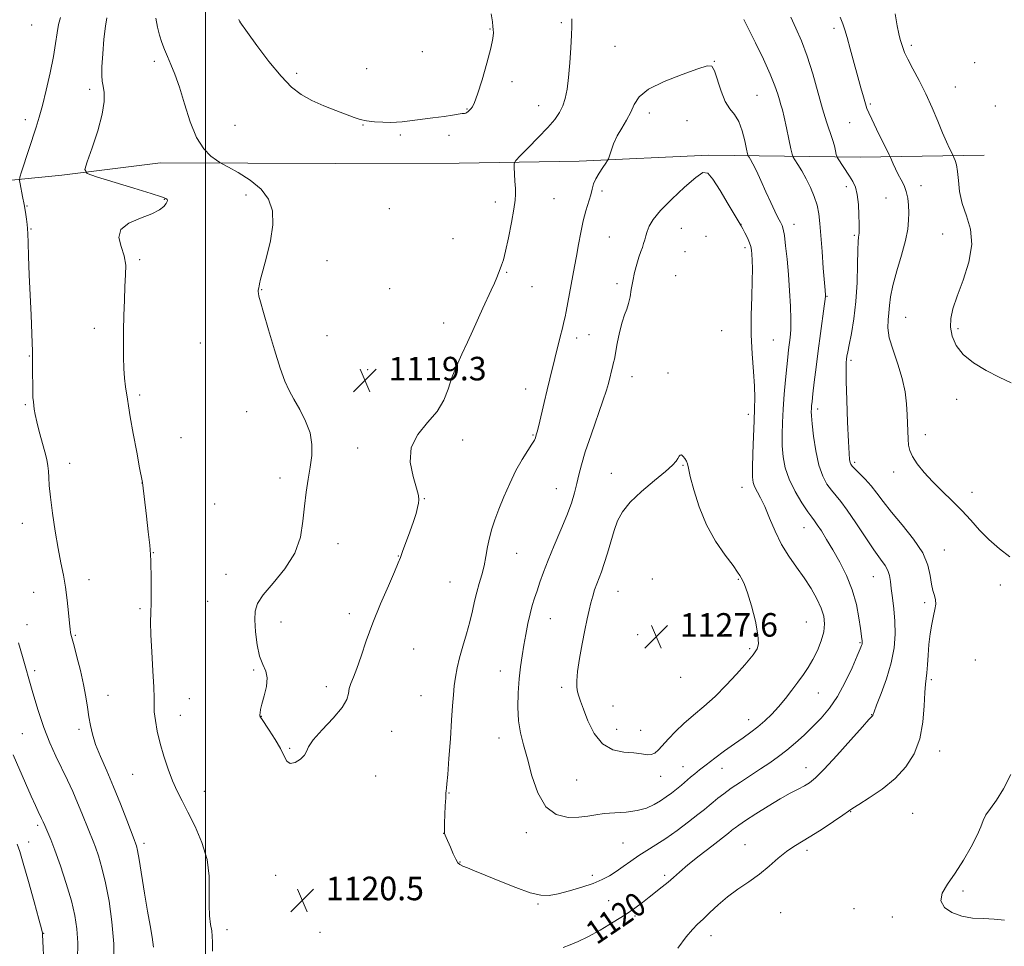
# Model space of a CAD drawing. Extents: x 2144800 to 2147700, y 357300 to 360200.
# Drawn here: x 2145937 to 2146271, y 358661 to 358976 of the extents above; entities that cross this region are included whole.
import ezdxf

# ---------------------------------------------------------------- set-up
doc = ezdxf.new("R2010")
doc.units = 0
doc.header["$MEASUREMENT"] = 0
for name, color, linetype, lineweight in [('32000', 7, 'Continuous', 0), ('DTM HARD BREAKLINE', 7, 'Continuous', 0), ('DTM SPOT ELEVATION', 2, 'Continuous', 13), ('INDEX CONTOUR', 41, 'Continuous', 13), ('INDEX CONTOUR LABEL', 244, 'Continuous', 0), ('INTERMEDIATE CONTOUR', 44, 'Continuous', 0), ('SPOT ELEVATION', 7, 'Continuous', 0)]:
    doc.layers.add(name, color=color, linetype=linetype, lineweight=lineweight)
doc.styles.add('Style-ITALICS', font='ITALICS.shx')

# ---------------------------------------------------------------- blocks, each defined once
blk = doc.blocks.new('SPOT')
at = {"layer": 'SPOT ELEVATION'}
for p, q in [((-3.91, -3.91), (3.82, 3.81)), ((-1.65, 3.77), (1.72, -3.93))]:
    blk.add_line(p, q, dxfattribs=at)

msp = doc.modelspace()

# ---------------------------------------------------------------- linework, layer by layer
at = {"layer": '32000', "flags": 128}
msp.add_lwpolyline([(2146000, 360000), (2146000, 357500)], dxfattribs=at)
at = {"layer": 'DTM HARD BREAKLINE'}
msp.add_polyline3d([(2145775.63, 358914.77, 1142.77), (2145823.02, 358916.08, 1137.03), (2145875.72, 358915.32, 1130.36), (2145915.82, 358919.41, 1126.36), (2145951.23, 358922.9, 1122.36), (2145984.65, 358927.09, 1120.69), (2146044.03, 358926.9, 1118.69), (2146086.07, 358926.96, 1118.75), (2146126.78, 358927.7, 1121.49), (2146170.85, 358929.74, 1123.76), (2146222.21, 358928.99, 1116.95), (2146264.26, 358929.72, 1113.02)], dxfattribs=at)
at = {"layer": 'DTM SPOT ELEVATION'}
for p in [(2145940.94, 358973.94, 1125.09), (2146011.73, 358975.08, 1117.99), (2146096.54, 358972.56, 1117.92), (2146120.79, 358974.69, 1119.72), (2146213.38, 358972.76, 1116.4), (2146138.99, 358966.62, 1121.14), (2146239.61, 358966.97, 1113.65), (2146073.62, 358964.83, 1117.02), (2145982.62, 358961.59, 1120.34), (2146054.69, 358959.08, 1117.14), (2146172.71, 358961.63, 1121.96), (2146261.04, 358961.17, 1112.65), (2146030.94, 358957.54, 1117.7), (2145960.64, 358952.03, 1122.42), (2146104, 358954.72, 1118.33), (2146254.51, 358952.88, 1113.07), (2146187.19, 358950, 1121.04), (2146088.79, 358945.43, 1117.93), (2146113.09, 358946.55, 1119.26), (2146225.67, 358947.09, 1115.81), (2146268.11, 358946.43, 1113.09), (2145938.77, 358941.78, 1124.52), (2146150.61, 358944.02, 1122.47), (2146009.93, 358939.79, 1119.21), (2146053.45, 358939.91, 1118.06), (2146163.47, 358941.43, 1123.1), (2146218.62, 358940.78, 1116.81), (2146066.09, 358936.58, 1118.19), (2146082.61, 358936.44, 1118.37), (2146217.52, 358919.05, 1118.47), (2146242.89, 358919.37, 1115.42), (2146013.76, 358916.17, 1120.4), (2146118.23, 358914.99, 1120.89), (2146134.52, 358917.53, 1122.29), (2146230.96, 358915.13, 1116.94), (2145939.41, 358912.43, 1123.9), (2145986, 358914.73, 1122.07), (2146098.32, 358913.77, 1119.52), (2146062.39, 358911.58, 1119.21), (2146181.78, 358906.27, 1123.97), (2146199.77, 358906.24, 1121.39), (2145940.69, 358904.64, 1123.9), (2146137.04, 358901.94, 1123.01), (2146161.52, 358904.82, 1124.94), (2146169.9, 358902.09, 1125.06), (2146220.28, 358902.48, 1118.19), (2146250.17, 358902.88, 1114.63), (2146083.98, 358901.33, 1119.2), (2146183.08, 358898.33, 1124.37), (2146162.79, 358896.93, 1125.17), (2145977.63, 358894.24, 1121.77), (2146041.27, 358893.9, 1119.37), (2146102.19, 358889.89, 1120.11), (2146159.63, 358888.83, 1125.2), (2146110.82, 358885.05, 1120.65), (2146139.61, 358886.06, 1123.59), (2146019, 358884.07, 1119.95), (2146062.54, 358884.36, 1119.05), (2146211, 358881.79, 1119.91), (2146080.85, 358872.76, 1119.47), (2146237.68, 358874.65, 1114.99), (2145962.18, 358870.85, 1122.46), (2146041.17, 358868.39, 1119.41), (2146130.17, 358868.71, 1122.95), (2146175.15, 358870.11, 1125.04), (2146255.46, 358870.77, 1113.76), (2145998.22, 358865.96, 1120.8), (2146125.97, 358867.56, 1122.55), (2146192.78, 358866.93, 1123.1), (2145940.17, 358861.55, 1124.09), (2146219.1, 358860.08, 1117.69), (2146055.06, 358856.85, 1119.21), (2146071.47, 358855.71, 1119.42), (2146156.97, 358855.68, 1125.26), (2146144.73, 358854.49, 1124.73), (2145977.62, 358848.23, 1121.73), (2146108.62, 358850.24, 1121.28), (2145938.8, 358844.96, 1124.18), (2146254.97, 358846.8, 1114.4), (2146013.93, 358842.63, 1120.47), (2146184.29, 358841.69, 1124.39), (2146207.74, 358843.54, 1119.56), (2146244.29, 358834.77, 1115.46), (2145991.67, 358833.75, 1121.21), (2146087.3, 358833.01, 1120.43), (2146111.14, 358834.62, 1121.88), (2146051.62, 358830.23, 1119.7), (2145953.85, 358825.07, 1123.37), (2146220.34, 358825.33, 1117.71), (2146137.79, 358821.61, 1125.28), (2146162.05, 358824.34, 1126.12), (2146233.58, 358822.15, 1116.51), (2145978.38, 358818.41, 1122.01), (2146025.27, 358820.03, 1120.2), (2146119.02, 358816.42, 1123.2), (2146182.05, 358816.84, 1124.68), (2146260.2, 358815.23, 1115.43), (2146074.21, 358813.05, 1120.02), (2146003.04, 358811.18, 1120.88), (2145937.77, 358804.67, 1124.79), (2146203.18, 358803.15, 1122.77), (2145982.28, 358794.75, 1121.95), (2146044.96, 358797.71, 1119.7), (2146250.76, 358795.56, 1117.27), (2146065.43, 358793.52, 1119.96), (2146105.59, 358794.5, 1122.87), (2145960.37, 358785.58, 1123.34), (2146006.97, 358787.32, 1120.64), (2146082.98, 358784.74, 1121.03), (2146151.63, 358785.72, 1127.72), (2146180.88, 358785.68, 1126.11), (2146226.7, 358786.53, 1120.84), (2146140, 358781.56, 1126.84), (2146269.78, 358783.68, 1116.53), (2145941.62, 358781.2, 1124.95), (2146000.75, 358778.18, 1120.92), (2145977.76, 358775.7, 1122.22), (2146244.07, 358777.77, 1118.3), (2146048.83, 358773.95, 1119.7), (2146117.03, 358772.32, 1124.76), (2145939.41, 358770.29, 1125.38), (2146025.58, 358771.19, 1119.46), (2146203.99, 358771.16, 1125.1), (2145955.75, 358766.64, 1123.86), (2146146.64, 358766.88, 1127.82), (2146070.6, 358761.94, 1120.61), (2146184.72, 358762.05, 1126.24), (2146222.11, 358764.15, 1122.15), (2146261.33, 358758.26, 1116.67), (2145942, 358754.65, 1125.63), (2146016.34, 358754.9, 1120.1), (2146100.01, 358754.52, 1123.32), (2146161.28, 358752.34, 1127.35), (2146246.36, 358751.55, 1117.74), (2146040.97, 358749.18, 1119.69), (2146120.84, 358748.94, 1125.58), (2145966.87, 358746.27, 1123.26), (2145994.48, 358745.13, 1121.08), (2146073.18, 358746.18, 1121.07), (2146207.96, 358747.07, 1123.13), (2146138.29, 358742.68, 1126.98), (2145991.41, 358739.47, 1121.24), (2146018.91, 358739.14, 1119.98), (2146184.36, 358737.96, 1124.66), (2146226.14, 358739.71, 1120.05), (2145957.05, 358734.66, 1124.38), (2146139.58, 358734.73, 1126.75), (2145937.83, 358733.21, 1126.99), (2146063.18, 358734.07, 1120.55), (2146099.56, 358731.81, 1123.39), (2146147.71, 358734.36, 1127.1), (2146028.56, 358728.27, 1119.9), (2146249.25, 358727.32, 1117.37), (2146162.09, 358721.97, 1124.75), (2146175.35, 358721.5, 1123.22), (2146203.88, 358721.67, 1120.65), (2145975.22, 358719.44, 1122.91), (2146057.79, 358718.85, 1120.36), (2146154.47, 358718.78, 1125.21), (2146125.98, 358717.49, 1125.09), (2145999.63, 358713.64, 1121.28), (2146082.59, 358713.12, 1122.07), (2146218.97, 358706.75, 1117.94), (2146240, 358706.2, 1116.96), (2145942.94, 358702.15, 1128.33), (2146080.84, 358699.35, 1121.99), (2146108.92, 358699.57, 1123.55), (2145939.94, 358696.42, 1129.16), (2145979.07, 358695.94, 1123.6), (2146141.69, 358696.14, 1122.99), (2146183.07, 358695.49, 1118.85), (2146204.21, 358693.63, 1117.61), (2146086.41, 358689.61, 1122.05), (2146023.79, 358685.08, 1120.52), (2146131.31, 358685.12, 1122.39), (2146155.86, 358685.08, 1120.31), (2146059.76, 358682.17, 1120.72), (2146257.12, 358679.77, 1115.79), (2146112.87, 358675.4, 1121.84), (2146136.78, 358676.56, 1121.09), (2146145.78, 358671.36, 1119.73), (2146195.19, 358672.49, 1116.95), (2146220.09, 358673.85, 1116.49), (2146233.19, 358670.98, 1116.28), (2145945.07, 358665.42, 1129.91), (2146007.31, 358666.64, 1121.5), (2146038.83, 358665.71, 1120.43), (2146171.57, 358664.57, 1117.33)]:
    msp.add_point(p, dxfattribs=at)
at = {"layer": 'INDEX CONTOUR'}
for points in [[(2146124.284, 358976.008, 1120), (2146124.283, 358973.374, 1120), (2146124.18, 358970.447, 1120), (2146123.952, 358966.16, 1120), (2146123.62, 358961.07, 1120), (2146123.209, 358956.144, 1120), (2146122.732, 358952.142, 1120), (2146122.125, 358948.996, 1120), (2146121.313, 358946.435, 1120), (2146120.189, 358944.17, 1120), (2146118.547, 358941.841, 1120), (2146116.152, 358939.074, 1120), (2146112.944, 358935.681, 1120), (2146109.559, 358932.227, 1120), (2146106.807, 358929.464, 1120), (2146105.287, 358927.877, 1120), (2146104.753, 358926.877, 1120), (2146104.744, 358925.609, 1120), (2146105.026, 358920.833, 1120), (2146105.159, 358918.359, 1120), (2146105.216, 358916.425, 1120), (2146105.087, 358914.397, 1120), (2146104.651, 358911.383, 1120), (2146103.843, 358906.849, 1120), (2146102.836, 358901.685, 1120), (2146101.86, 358897.14, 1120), (2146101.091, 358894.14, 1120), (2146100.497, 358892.337, 1120), (2146099.991, 358891.063, 1120), (2146098.876, 358888.166, 1120), (2146098.065, 358886.223, 1120), (2146096.976, 358883.822, 1120), (2146094.125, 358877.705, 1120), (2146090.722, 358870.18, 1120), (2146088.882, 358866.158, 1120), (2146086.998, 358862.115, 1120), (2146085.196, 358858.099, 1120), (2146083.627, 358854.143, 1120), (2146082.32, 358850.269, 1120), (2146080.831, 358846.458, 1120), (2146078.597, 358842.679, 1120), (2146075.348, 358838.872, 1120), (2146071.996, 358834.846, 1120), (2146069.748, 358830.381, 1120), (2146069.439, 358825.423, 1120), (2146070.412, 358820.588, 1120), (2146071.643, 358816.66, 1120), (2146072.313, 358814.176, 1120), (2146072.444, 358812.689, 1120), (2146072.268, 358811.505, 1120), (2146071.957, 358810.019, 1120), (2146071.443, 358807.984, 1120), (2146070.6, 358805.241, 1120), (2146069.379, 358801.778, 1120), (2146066.896, 358795.147, 1120), (2146066.155, 358793.11, 1120), (2146065.426, 358791.201, 1120), (2146064.181, 358788.248, 1120), (2146062.066, 358783.426, 1120), (2146059.427, 358777.313, 1120), (2146056.788, 358770.836, 1120), (2146054.568, 358764.809, 1120), (2146052.781, 358759.584, 1120), (2146051.338, 358755.403, 1120), (2146050.173, 358752.393, 1120), (2146049.31, 358750.245, 1120), (2146048.792, 358748.54, 1120), (2146048.538, 358746.865, 1120), (2146047.958, 358744.842, 1120), (2146046.333, 358742.1, 1120), (2146043.262, 358738.464, 1120), (2146039.614, 358734.533, 1120), (2146036.572, 358731.101, 1120), (2146034.975, 358728.744, 1120), (2146034.269, 358727.176, 1120), (2146033.556, 358725.892, 1120), (2146032.173, 358724.552, 1120), (2146030.401, 358723.466, 1120), (2146028.757, 358723.108, 1120), (2146027.594, 358723.842, 1120), (2146026.62, 358725.586, 1120), (2146025.376, 358728.148, 1120), (2146023.572, 358731.265, 1120), (2146021.571, 358734.386, 1120), (2146018.948, 358738.328, 1120), (2146018.574, 358738.929, 1120), (2146018.496, 358739.096, 1120), (2146018.478, 358739.18, 1120), (2146018.47, 358739.332, 1120), (2146018.47, 358739.651, 1120), (2146018.496, 358740.264, 1120), (2146018.667, 358741.398, 1120), (2146019.123, 358743.303, 1120), (2146019.908, 358746.087, 1120), (2146020.666, 358749.264, 1120), (2146020.942, 358752.205, 1120), (2146020.429, 358754.51, 1120), (2146019.41, 358756.696, 1120), (2146018.313, 358759.51, 1120), (2146017.491, 358763.429, 1120), (2146016.98, 358767.839, 1120), (2146016.739, 358771.853, 1120), (2146016.813, 358774.873, 1120), (2146017.6, 358777.446, 1120), (2146019.581, 358780.409, 1120), (2146022.971, 358784.396, 1120), (2146026.908, 358789.232, 1120), (2146030.259, 358794.542, 1120), (2146032.19, 358799.984, 1120), (2146033.063, 358805.355, 1120), (2146033.538, 358810.485, 1120), (2146034.141, 358815.243, 1120), (2146034.861, 358819.65, 1120), (2146035.554, 358823.767, 1120), (2146036.055, 358827.671, 1120), (2146036.117, 358831.493, 1120), (2146035.471, 358835.381, 1120), (2146033.974, 358839.405, 1120), (2146031.99, 358843.322, 1120), (2146030.005, 358846.808, 1120), (2146028.375, 358849.763, 1120), (2146026.914, 358852.954, 1120), (2146025.303, 358857.371, 1120), (2146023.342, 358863.571, 1120), (2146021.319, 358870.389, 1120), (2146019.639, 358876.233, 1120), (2146018.606, 358879.907, 1120), (2146018.105, 358881.811, 1120), (2146017.914, 358882.742, 1120), (2146017.848, 358883.37, 1120), (2146017.853, 358883.847, 1120), (2146017.909, 358884.199, 1120), (2146018.096, 358884.758, 1120), (2146018.195, 358885.193, 1120), (2146018.315, 358885.965, 1120), (2146018.639, 358887.545, 1120), (2146019.389, 358890.477, 1120), (2146020.655, 358895.053, 1120), (2146021.995, 358900.567, 1120), (2146022.839, 358906.067, 1120), (2146022.692, 358910.793, 1120), (2146021.385, 358914.768, 1120), (2146018.824, 358918.211, 1120), (2146015.105, 358921.271, 1120), (2146011.072, 358923.814, 1120), (2146007.754, 358925.634, 1120), (2146005.858, 358926.649, 1120), (2146004.803, 358927.269, 1120), (2146003.686, 358928.022, 1120), (2146001.826, 358929.415, 1120), (2145999.435, 358931.844, 1120), (2145996.953, 358935.683, 1120), (2145994.733, 358941.059, 1120), (2145992.801, 358947.123, 1120), (2145991.103, 358952.779, 1120), (2145989.59, 358957.188, 1120), (2145988.248, 358960.518, 1120), (2145987.074, 358963.193, 1120), (2145986.057, 358965.596, 1120), (2145985.174, 358967.952, 1120), (2145984.395, 358970.444, 1120), (2145983.698, 358973.211, 1120), (2145983.076, 358976.209, 1120)], [(2146121.335, 358660.622, 1120), (2146123.775, 358661.551, 1120), (2146126.476, 358662.678, 1120), (2146129.797, 358664.284, 1120), (2146133.927, 358666.539, 1120), (2146138.372, 358669.158, 1120), (2146142.462, 358671.743, 1120), (2146145.703, 358673.984, 1120), (2146148.283, 358675.93, 1120), (2146150.563, 358677.721, 1120), (2146155.015, 358681.17, 1120), (2146157.014, 358682.804, 1120), (2146158.808, 358684.402, 1120), (2146160.837, 358686.235, 1120), (2146163.657, 358688.635, 1120), (2146167.563, 358691.755, 1120), (2146171.803, 358695.048, 1120), (2146177.516, 358699.457, 1120), (2146178.574, 358700.3, 1120), (2146179.143, 358700.774, 1120), (2146179.797, 358701.299, 1120), (2146181.014, 358702.183, 1120), (2146183.25, 358703.701, 1120), (2146186.755, 358705.994, 1120), (2146190.956, 358708.656, 1120), (2146195.075, 358711.146, 1120), (2146198.486, 358713.045, 1120), (2146201.175, 358714.431, 1120), (2146203.278, 358715.501, 1120), (2146205.026, 358716.542, 1120), (2146207.028, 358718.189, 1120), (2146209.986, 358721.162, 1120), (2146214.282, 358725.82, 1120), (2146219.013, 358731.08, 1120), (2146222.957, 358735.496, 1120), (2146225.208, 358737.992, 1120), (2146226.112, 358738.965, 1120), (2146226.423, 358739.276, 1120), (2146226.491, 358739.384, 1120), (2146226.538, 358739.508, 1120), (2146226.609, 358739.758, 1120), (2146226.937, 358740.672, 1120), (2146227.802, 358742.892, 1120), (2146229.349, 358746.82, 1120), (2146231.185, 358751.89, 1120), (2146232.78, 358757.292, 1120), (2146233.723, 358762.367, 1120), (2146234.067, 358767.054, 1120), (2146233.978, 358771.444, 1120), (2146233.625, 358775.58, 1120), (2146233.164, 358779.324, 1120), (2146232.752, 358782.49, 1120), (2146232.482, 358784.967, 1120), (2146232.191, 358786.927, 1120), (2146231.654, 358788.615, 1120), (2146230.666, 358790.32, 1120), (2146229.101, 358792.502, 1120), (2146226.855, 358795.662, 1120), (2146223.93, 358800.049, 1120), (2146220.752, 358804.89, 1120), (2146217.856, 358809.16, 1120), (2146215.637, 358812.114, 1120), (2146212.448, 358815.878, 1120), (2146210.948, 358817.952, 1120), (2146209.488, 358820.712, 1120), (2146208.191, 358824.45, 1120), (2146207.159, 358829.239, 1120), (2146206.404, 358834.263, 1120), (2146205.915, 358838.482, 1120), (2146205.671, 358841.141, 1120), (2146205.604, 358842.607, 1120), (2146205.638, 358843.53, 1120), (2146205.717, 358844.527, 1120), (2146205.874, 358846.094, 1120), (2146206.165, 358848.694, 1120), (2146206.629, 358852.643, 1120), (2146207.244, 358857.658, 1120), (2146207.969, 358863.306, 1120), (2146208.752, 358869.107, 1120), (2146210.04, 358878.435, 1120), (2146210.337, 358880.754, 1120), (2146210.433, 358881.784, 1120), (2146210.425, 358882.19, 1120), (2146210.282, 358883.891, 1120), (2146209.703, 358891.299, 1120), (2146209.274, 358896.95, 1120), (2146208.561, 358906.525, 1120), (2146208.195, 358909.779, 1120), (2146207.596, 358912.683, 1120), (2146206.632, 358915.692, 1120), (2146205.368, 358918.757, 1120), (2146203.919, 358921.705, 1120), (2146202.416, 358924.363, 1120), (2146201.046, 358926.56, 1120), (2146200.01, 358928.129, 1120), (2146199.426, 358929.066, 1120), (2146199.083, 358930.039, 1120), (2146198.689, 358931.881, 1120), (2146198.028, 358935.118, 1120), (2146197.209, 358939.036, 1120), (2146196.417, 358942.615, 1120), (2146195.794, 358945.104, 1120), (2146195.288, 358946.844, 1120), (2146194.804, 358948.449, 1120), (2146194.214, 358950.48, 1120), (2146193.272, 358953.302, 1120), (2146191.701, 358957.229, 1120), (2146189.368, 358962.345, 1120), (2146186.72, 358967.813, 1120), (2146184.349, 358972.567, 1120), (2146182.694, 358975.82, 1120)], [(2145936.571, 358595.435, 1130), (2145938.375, 358599.755, 1130), (2145939.921, 358604.163, 1130), (2145941.176, 358608.229, 1130), (2145942.076, 358611.424, 1130), (2145942.609, 358613.515, 1130), (2145942.97, 358615.459, 1130), (2145943.405, 358618.51, 1130), (2145944.074, 358623.597, 1130), (2145944.794, 358630.355, 1130), (2145945.295, 358638.099, 1130), (2145945.387, 358646.096, 1130), (2145945.198, 358653.436, 1130), (2145944.663, 358664.965, 1130), (2145944.593, 358665.492, 1130), (2145944.248, 358666.89, 1130), (2145943.349, 358670.234, 1130), (2145941.752, 358676.098, 1130), (2145939.833, 358683.063, 1130), (2145938.1, 358689.212, 1130), (2145936.905, 358693.164, 1130), (2145935.985, 358695.681, 1130)]]:
    msp.add_polyline3d(points, dxfattribs=at)
at = {"layer": 'INTERMEDIATE CONTOUR'}
for points in [[(2145982.352, 358660.774, 1124), (2145981.879, 358664.143, 1124), (2145981.173, 358668.071, 1124), (2145980.277, 358672.996, 1124), (2145979.255, 358679.072, 1124), (2145977.401, 358690.473, 1124), (2145976.842, 358693.606, 1124), (2145976.514, 358695.114, 1124), (2145976.325, 358695.728, 1124), (2145975.749, 358697.231, 1124), (2145973.24, 358703.874, 1124), (2145971.129, 358709.347, 1124), (2145968.779, 358715.174, 1124), (2145966.451, 358720.607, 1124), (2145964.353, 358725.435, 1124), (2145962.683, 358729.577, 1124), (2145961.57, 358733.025, 1124), (2145960.876, 358736.051, 1124), (2145960.396, 358739.001, 1124), (2145959.941, 358742.188, 1124), (2145959.375, 358745.794, 1124), (2145958.577, 358749.973, 1124), (2145957.492, 358754.714, 1124), (2145956.322, 358759.364, 1124), (2145955.333, 358763.105, 1124), (2145954.263, 358767.018, 1124), (2145954.141, 358767.585, 1124), (2145953.993, 358768.679, 1124), (2145953.778, 358770.8, 1124), (2145953.463, 358774.251, 1124), (2145953.028, 358778.541, 1124), (2145952.459, 358782.986, 1124), (2145951.745, 358787.112, 1124), (2145950.904, 358791.301, 1124), (2145949.955, 358796.147, 1124), (2145948.945, 358801.982, 1124), (2145948.008, 358808.092, 1124), (2145947.304, 358813.498, 1124), (2145946.937, 358817.469, 1124), (2145946.79, 358820.257, 1124), (2145946.691, 358822.357, 1124), (2145946.488, 358824.246, 1124), (2145946.097, 358826.306, 1124), (2145945.455, 358828.901, 1124), (2145943.551, 358835.851, 1124), (2145942.693, 358839.153, 1124), (2145942.143, 358841.669, 1124), (2145941.841, 358843.487, 1124), (2145941.525, 358845.989, 1124), (2145941.409, 358847.422, 1124), (2145941.337, 358849.657, 1124), (2145941.288, 358857.611, 1124), (2145941.201, 358862.981, 1124), (2145941.009, 358868.977, 1124), (2145940.74, 358875.435, 1124), (2145940.441, 358882.207, 1124), (2145940.157, 358889.038, 1124), (2145939.916, 358895.257, 1124), (2145939.748, 358900.089, 1124), (2145939.662, 358903.042, 1124), (2145939.593, 358904.759, 1124), (2145939.461, 358906.168, 1124), (2145939.202, 358908.014, 1124), (2145938.827, 358910.32, 1124), (2145938.366, 358912.927, 1124), (2145937.857, 358915.641, 1124), (2145937.002, 358920.01, 1124), (2145936.829, 358921.134, 1124), (2145936.972, 358922.194, 1124), (2145937.555, 358924.097, 1124), (2145939.984, 358931.648, 1124), (2145942.459, 358939.251, 1124), (2145943.481, 358942.575, 1124), (2145944.582, 358946.584, 1124), (2145945.877, 358951.814, 1124), (2145947.201, 358957.647, 1124), (2145948.319, 358963.174, 1124), (2145949.069, 358967.681, 1124), (2145949.594, 358971.235, 1124), (2145950.11, 358974.095, 1124), (2145950.765, 358976.498, 1124)], [(2146002.374, 358659.417, 1122), (2146002.35, 358662.416, 1122), (2146002.282, 358664.434, 1122), (2146002.085, 358666.227, 1122), (2146001.724, 358668.447, 1122), (2146001.354, 358671.337, 1122), (2146001.175, 358675.032, 1122), (2146001.266, 358679.604, 1122), (2146001.22, 358684.848, 1122), (2146000.507, 358690.493, 1122), (2145998.781, 358696.245, 1122), (2145996.43, 358701.721, 1122), (2145994.024, 358706.515, 1122), (2145992.009, 358710.386, 1122), (2145990.324, 358713.758, 1122), (2145988.78, 358717.218, 1122), (2145987.244, 358721.205, 1122), (2145985.787, 358725.552, 1122), (2145984.532, 358729.941, 1122), (2145983.581, 358734.073, 1122), (2145982.941, 358737.722, 1122), (2145982.596, 358740.68, 1122), (2145982.503, 358742.95, 1122), (2145982.504, 358745.385, 1122), (2145982.413, 358749.046, 1122), (2145982.107, 358754.582, 1122), (2145981.709, 358760.982, 1122), (2145981.404, 358766.822, 1122), (2145981.326, 358771.079, 1122), (2145981.402, 358774.337, 1122), (2145981.505, 358777.584, 1122), (2145981.54, 358781.514, 1122), (2145981.519, 358785.654, 1122), (2145981.456, 358791.804, 1122), (2145981.353, 358794.113, 1122), (2145981.073, 358797.228, 1122), (2145980.56, 358801.835, 1122), (2145979.935, 358807.09, 1122), (2145978.559, 358818.525, 1122), (2145978.447, 358819.072, 1122), (2145977.611, 358823.486, 1122), (2145976.611, 358828.845, 1122), (2145975.439, 358835.19, 1122), (2145974.42, 358840.835, 1122), (2145973.79, 358844.539, 1122), (2145973.437, 358846.847, 1122), (2145972.822, 358851.065, 1122), (2145972.464, 358853.926, 1122), (2145972.191, 358857.292, 1122), (2145972.079, 358861.127, 1122), (2145972.094, 358865.421, 1122), (2145972.176, 358870.17, 1122), (2145972.279, 358875.295, 1122), (2145972.418, 358880.422, 1122), (2145972.621, 358885.105, 1122), (2145972.863, 358889.027, 1122), (2145972.891, 358892.396, 1122), (2145972.397, 358895.551, 1122), (2145971.314, 358898.735, 1122), (2145970.53, 358901.797, 1122), (2145971.174, 358904.494, 1122), (2145973.96, 358906.648, 1122), (2145977.945, 358908.365, 1122), (2145981.769, 358909.821, 1122), (2145984.368, 358911.151, 1122), (2145985.844, 358912.324, 1122), (2145986.595, 358913.268, 1122), (2145986.96, 358913.939, 1122), (2145987.056, 358914.391, 1122), (2145986.946, 358914.706, 1122), (2145986.526, 358915.003, 1122), (2145985.037, 358915.554, 1122), (2145981.554, 358916.67, 1122), (2145975.638, 358918.509, 1122), (2145963.017, 358922.396, 1122), (2145959.842, 358923.523, 1122), (2145959.001, 358924.846, 1122), (2145959.773, 358927.499, 1122), (2145961.451, 358932.201, 1122), (2145963.375, 358938.021, 1122), (2145964.898, 358943.611, 1122), (2145965.545, 358947.906, 1122), (2145965.521, 358950.968, 1122), (2145965.205, 358953.141, 1122), (2145964.919, 358954.839, 1122), (2145964.772, 358956.771, 1122), (2145964.819, 358959.715, 1122), (2145965.089, 358964.119, 1122), (2145965.512, 358969.108, 1122), (2145965.991, 358973.473, 1122), (2145966.431, 358976.36, 1122)], [(2146096.923, 358977.691, 1118), (2146097.362, 358974.984, 1118), (2146097.563, 358973.453, 1118), (2146097.658, 358972.439, 1118), (2146097.713, 358971.285, 1118), (2146097.529, 358969.352, 1118), (2146096.842, 358966.004, 1118), (2146095.504, 358960.953, 1118), (2146093.845, 358955.293, 1118), (2146092.312, 358950.465, 1118), (2146091.245, 358947.543, 1118), (2146090.555, 358946.134, 1118), (2146090.048, 358945.477, 1118), (2146089.564, 358944.951, 1118), (2146089.098, 358944.486, 1118), (2146088.684, 358944.15, 1118), (2146088.318, 358943.983, 1118), (2146087.846, 358943.908, 1118), (2146087.077, 358943.817, 1118), (2146083.855, 358943.312, 1118), (2146080.972, 358942.893, 1118), (2146077.126, 358942.383, 1118), (2146066.77, 358941.069, 1118), (2146064.841, 358940.883, 1118), (2146062.825, 358940.822, 1118), (2146060.213, 358940.879, 1118), (2146057.314, 358941.055, 1118), (2146054.641, 358941.357, 1118), (2146052.515, 358941.804, 1118), (2146050.476, 358942.477, 1118), (2146044.268, 358944.836, 1118), (2146040.098, 358946.493, 1118), (2146036.015, 358948.314, 1118), (2146032.479, 358950.285, 1118), (2146029.179, 358952.838, 1118), (2146025.614, 358956.517, 1118), (2146021.5, 358961.554, 1118), (2146017.427, 358966.943, 1118), (2146014.205, 358971.367, 1118), (2146011.617, 358975.002, 1118), (2146011.264, 358975.821, 1118)], [(2146160.279, 358660.4, 1118), (2146163.092, 358664.181, 1118), (2146165.244, 358666.733, 1118), (2146167.012, 358668.503, 1118), (2146168.86, 358670.232, 1118), (2146171.169, 358672.486, 1118), (2146173.963, 358675.133, 1118), (2146177.181, 358677.863, 1118), (2146180.733, 358680.446, 1118), (2146184.424, 358682.954, 1118), (2146188.028, 358685.536, 1118), (2146191.362, 358688.268, 1118), (2146194.399, 358690.926, 1118), (2146197.151, 358693.215, 1118), (2146199.69, 358694.965, 1118), (2146205.478, 358698.367, 1118), (2146209.293, 358700.792, 1118), (2146213.174, 358703.382, 1118), (2146216.314, 358705.539, 1118), (2146218.224, 358706.883, 1118), (2146219.68, 358707.881, 1118), (2146221.778, 358709.218, 1118), (2146225.285, 358711.423, 1118), (2146229.665, 358714.418, 1118), (2146234.055, 358717.972, 1118), (2146237.733, 358721.921, 1118), (2146240.537, 358726.357, 1118), (2146242.448, 358731.438, 1118), (2146243.504, 358737.141, 1118), (2146243.973, 358742.716, 1118), (2146244.181, 358747.232, 1118), (2146244.392, 358750.083, 1118), (2146244.628, 358751.952, 1118), (2146244.85, 358753.852, 1118), (2146245.039, 358756.559, 1118), (2146245.25, 358759.923, 1118), (2146245.561, 358763.561, 1118), (2146246.02, 358767.124, 1118), (2146246.569, 358770.398, 1118), (2146247.119, 358773.202, 1118), (2146247.58, 358775.418, 1118), (2146247.852, 358777.184, 1118), (2146247.829, 358778.703, 1118), (2146247.461, 358780.185, 1118), (2146246.91, 358781.881, 1118), (2146246.39, 358784.049, 1118), (2146245.98, 358786.897, 1118), (2146245.2, 358790.434, 1118), (2146243.432, 358794.616, 1118), (2146240.311, 358799.322, 1118), (2146236.481, 358804.116, 1118), (2146232.839, 358808.485, 1118), (2146230.059, 358812.046, 1118), (2146227.923, 358814.933, 1118), (2146225.991, 358817.41, 1118), (2146223.95, 358819.673, 1118), (2146221.988, 358821.635, 1118), (2146220.42, 358823.14, 1118), (2146219.47, 358824.107, 1118), (2146219.001, 358824.75, 1118), (2146218.785, 358825.358, 1118), (2146218.626, 358826.319, 1118), (2146218.456, 358828.411, 1118), (2146218.237, 358832.509, 1118), (2146217.954, 358839.023, 1118), (2146217.67, 358846.495, 1118), (2146217.471, 358853.002, 1118), (2146217.417, 358857.095, 1118), (2146217.476, 358859.243, 1118), (2146217.592, 358860.39, 1118), (2146217.736, 358861.41, 1118), (2146217.992, 358862.884, 1118), (2146218.471, 358865.323, 1118), (2146219.226, 358869.105, 1118), (2146220.077, 358874.089, 1118), (2146220.785, 358880.002, 1118), (2146221.177, 358886.455, 1118), (2146221.337, 358892.6, 1118), (2146221.414, 358897.472, 1118), (2146221.527, 358900.393, 1118), (2146221.665, 358901.83, 1118), (2146221.786, 358902.539, 1118), (2146221.857, 358903.218, 1118), (2146221.877, 358904.34, 1118), (2146221.856, 358906.326, 1118), (2146221.79, 358909.397, 1118), (2146221.612, 358912.983, 1118), (2146221.245, 358916.318, 1118), (2146220.624, 358918.836, 1118), (2146219.749, 358920.775, 1118), (2146218.637, 358922.574, 1118), (2146214.516, 358928.793, 1118), (2146214.267, 358929.323, 1118), (2146214.112, 358929.985, 1118), (2146213.866, 358931.149, 1118), (2146213.453, 358932.84, 1118), (2146212.825, 358935.002, 1118), (2146210.812, 358941.02, 1118), (2146209.447, 358945.465, 1118), (2146206.115, 358957.348, 1118), (2146204.244, 358963.353, 1118), (2146202.312, 358968.494, 1118), (2146200.421, 358972.835, 1118), (2146198.683, 358976.613, 1118)], [(2146273.057, 358793.288, 1116), (2146269.512, 358796.061, 1116), (2146265.939, 358799.128, 1116), (2146262.744, 358802.37, 1116), (2146259.774, 358805.702, 1116), (2146256.736, 358809.052, 1116), (2146253.431, 358812.358, 1116), (2146250.024, 358815.613, 1116), (2146246.777, 358818.824, 1116), (2146243.924, 358821.966, 1116), (2146241.613, 358824.89, 1116), (2146239.97, 358827.418, 1116), (2146239.053, 358829.458, 1116), (2146238.66, 358831.27, 1116), (2146238.523, 358833.199, 1116), (2146238.138, 358841.56, 1116), (2146237.915, 358845.237, 1116), (2146237.442, 358849.34, 1116), (2146236.504, 358853.855, 1116), (2146235.009, 358858.693, 1116), (2146233.366, 358863.462, 1116), (2146232.108, 358867.696, 1116), (2146231.62, 358871.062, 1116), (2146231.689, 358873.775, 1116), (2146231.955, 358876.183, 1116), (2146232.165, 358878.649, 1116), (2146232.505, 358881.588, 1116), (2146233.27, 358885.43, 1116), (2146234.629, 358890.383, 1116), (2146236.233, 358895.783, 1116), (2146237.606, 358900.747, 1116), (2146238.386, 358904.614, 1116), (2146238.674, 358907.608, 1116), (2146238.686, 358910.176, 1116), (2146238.586, 358912.676, 1116), (2146238.34, 358915.102, 1116), (2146237.863, 358917.362, 1116), (2146237.105, 358919.397, 1116), (2146236.159, 358921.291, 1116), (2146235.152, 358923.164, 1116), (2146234.205, 358925.072, 1116), (2146233.403, 358926.818, 1116), (2146232.462, 358928.955, 1116), (2146232.032, 358929.865, 1116), (2146227.797, 358938.55, 1116), (2146226.18, 358941.892, 1116), (2146225.15, 358944.08, 1116), (2146224.533, 358945.582, 1116), (2146224.021, 358947.166, 1116), (2146223.354, 358949.468, 1116), (2146222.48, 358952.599, 1116), (2146218.861, 358965.773, 1116), (2146217.776, 358969.661, 1116), (2146216.998, 358972.318, 1116), (2146216.325, 358974.343, 1116), (2146215.477, 358976.607, 1116)], [(2146273.523, 358852.332, 1114), (2146269.388, 358854.27, 1114), (2146264.994, 358856.564, 1114), (2146260.738, 358859.183, 1114), (2146257.188, 358862.055, 1114), (2146254.78, 358865.101, 1114), (2146253.418, 358868.207, 1114), (2146252.873, 358871.253, 1114), (2146252.964, 358874.226, 1114), (2146253.694, 358877.559, 1114), (2146255.118, 358881.793, 1114), (2146257.138, 358887.248, 1114), (2146259.072, 358893.352, 1114), (2146260.089, 358899.314, 1114), (2146259.634, 358904.52, 1114), (2146258.269, 358909.082, 1114), (2146256.83, 358913.29, 1114), (2146255.963, 358917.343, 1114), (2146255.547, 358921.055, 1114), (2146255.266, 358924.149, 1114), (2146254.879, 358926.418, 1114), (2146254.438, 358927.94, 1114), (2146254.068, 358928.864, 1114), (2146253.634, 358929.823, 1114), (2146252.582, 358931.997, 1114), (2146251.565, 358934.201, 1114), (2146250.219, 358937.29, 1114), (2146248.558, 358941.274, 1114), (2146246.629, 358945.826, 1114), (2146244.49, 358950.538, 1114), (2146242.235, 358955.026, 1114), (2146240.11, 358959.018, 1114), (2146238.4, 358962.269, 1114), (2146237.301, 358964.629, 1114), (2146236.66, 358966.324, 1114), (2146236.236, 358967.679, 1114), (2146235.824, 358969.042, 1114), (2146235.363, 358970.866, 1114), (2146234.828, 358973.633, 1114), (2146234.148, 358977.71, 1114)], [(2146096.335, 358799.794, 1122), (2146095.724, 358796.639, 1122), (2146095.185, 358793.391, 1122), (2146094.574, 358790.202, 1122), (2146093.79, 358787.18, 1122), (2146092.915, 358784.255, 1122), (2146092.072, 358781.311, 1122), (2146091.34, 358778.235, 1122), (2146090.608, 358774.913, 1122), (2146089.716, 358771.234, 1122), (2146088.568, 358767.161, 1122), (2146087.323, 358762.971, 1122), (2146086.2, 358759.017, 1122), (2146085.371, 358755.556, 1122), (2146084.805, 358752.461, 1122), (2146084.42, 358749.51, 1122), (2146084.134, 358746.426, 1122), (2146083.867, 358742.705, 1122), (2146083.537, 358737.79, 1122), (2146083.092, 358731.458, 1122), (2146082.609, 358724.832, 1122), (2146082.196, 358719.374, 1122), (2146081.932, 358716.155, 1122), (2146081.79, 358714.711, 1122), (2146081.659, 358713.801, 1122), (2146081.596, 358713.031, 1122), (2146081.509, 358711.429, 1122), (2146081.386, 358708.755, 1122), (2146081.138, 358702.832, 1122), (2146081.074, 358701.02, 1122), (2146081.075, 358699.995, 1122), (2146081.151, 358699.367, 1122), (2146081.326, 358698.773, 1122), (2146081.667, 358697.934, 1122), (2146083.108, 358694.64, 1122), (2146084.084, 358692.46, 1122), (2146084.974, 358690.589, 1122), (2146085.657, 358689.414, 1122), (2146086.341, 358688.745, 1122), (2146087.316, 358688.251, 1122), (2146088.875, 358687.625, 1122), (2146091.322, 358686.66, 1122), (2146094.964, 358685.176, 1122), (2146099.888, 358683.117, 1122), (2146105.293, 358680.929, 1122), (2146110.158, 358679.183, 1122), (2146113.773, 358678.324, 1122), (2146116.68, 358678.281, 1122), (2146119.731, 358678.854, 1122), (2146123.531, 358679.849, 1122), (2146127.679, 358681.087, 1122), (2146131.528, 358682.396, 1122), (2146134.6, 358683.651, 1122), (2146137.098, 358684.938, 1122), (2146139.4, 358686.393, 1122), (2146141.813, 358688.102, 1122), (2146144.37, 358689.96, 1122), (2146147.035, 358691.81, 1122), (2146149.807, 358693.566, 1122), (2146152.816, 358695.425, 1122), (2146156.225, 358697.649, 1122), (2146160.074, 358700.376, 1122), (2146163.907, 358703.238, 1122), (2146167.145, 358705.739, 1122), (2146169.388, 358707.524, 1122), (2146170.948, 358708.812, 1122), (2146172.314, 358709.962, 1122), (2146173.915, 358711.281, 1122), (2146175.927, 358712.849, 1122), (2146178.464, 358714.694, 1122), (2146181.567, 358716.81, 1122), (2146184.986, 358719.063, 1122), (2146188.398, 358721.286, 1122), (2146191.554, 358723.368, 1122), (2146194.504, 358725.422, 1122), (2146197.371, 358727.616, 1122), (2146200.256, 358730.075, 1122), (2146203.159, 358732.759, 1122), (2146206.057, 358735.585, 1122), (2146208.926, 358738.537, 1122), (2146211.748, 358741.868, 1122), (2146214.503, 358745.897, 1122), (2146217.137, 358750.73, 1122), (2146219.447, 358755.624, 1122), (2146221.193, 358759.618, 1122), (2146222.217, 358762.016, 1122), (2146222.686, 358763.162, 1122), (2146222.85, 358763.662, 1122), (2146222.918, 358764.03, 1122), (2146222.934, 358764.412, 1122), (2146222.905, 358764.859, 1122), (2146222.827, 358765.495, 1122), (2146222.337, 358768.979, 1122), (2146221.805, 358772.586, 1122), (2146220.923, 358777.146, 1122), (2146219.544, 358782.102, 1122), (2146217.591, 358786.965, 1122), (2146215.292, 358791.528, 1122), (2146212.948, 358795.651, 1122), (2146210.824, 358799.202, 1122), (2146209.038, 358802.074, 1122), (2146207.672, 358804.165, 1122), (2146206.718, 358805.519, 1122), (2146205.806, 358806.75, 1122), (2146204.476, 358808.615, 1122), (2146202.443, 358811.653, 1122), (2146200.113, 358815.514, 1122), (2146198.063, 358819.626, 1122), (2146196.74, 358823.54, 1122), (2146196.053, 358827.281, 1122), (2146195.776, 358830.995, 1122), (2146195.719, 358834.831, 1122), (2146195.828, 358838.942, 1122), (2146196.083, 358843.483, 1122), (2146196.456, 358848.482, 1122), (2146196.883, 358853.457, 1122), (2146197.29, 358857.798, 1122), (2146197.623, 358861.072, 1122), (2146197.903, 358863.541, 1122), (2146198.44, 358867.809, 1122), (2146198.651, 358870.428, 1122), (2146198.717, 358873.882, 1122), (2146198.575, 358878.41, 1122), (2146198.265, 358883.661, 1122), (2146197.847, 358889.14, 1122), (2146197.379, 358894.366, 1122), (2146196.908, 358898.915, 1122), (2146196.475, 358902.379, 1122), (2146196.096, 358904.526, 1122), (2146195.684, 358905.84, 1122), (2146195.124, 358906.983, 1122), (2146194.32, 358908.527, 1122), (2146193.239, 358910.69, 1122), (2146191.867, 358913.597, 1122), (2146190.23, 358917.243, 1122), (2146188.526, 358921.08, 1122), (2146186.993, 358924.428, 1122), (2146185.822, 358926.763, 1122), (2146185.009, 358928.194, 1122), (2146184.499, 358928.986, 1122), (2146184.218, 358929.462, 1122), (2146184.004, 358930.182, 1122), (2146183.674, 358931.763, 1122), (2146183.074, 358934.575, 1122), (2146182.179, 358937.996, 1122), (2146180.992, 358941.158, 1122), (2146179.542, 358943.473, 1122), (2146177.958, 358945.472, 1122), (2146176.392, 358947.966, 1122), (2146174.976, 358951.462, 1122), (2146172.776, 358958.323, 1122), (2146171.889, 358959.881, 1122), (2146170.322, 358960.003, 1122), (2146167.133, 358958.987, 1122), (2146161.823, 358957.131, 1122), (2146155.659, 358954.738, 1122), (2146150.351, 358952.111, 1122), (2146147.153, 358949.495, 1122), (2146145.497, 358946.904, 1122), (2146144.358, 358944.294, 1122), (2146142.935, 358941.63, 1122), (2146141.301, 358938.93, 1122), (2146139.754, 358936.22, 1122), (2146138.533, 358933.572, 1122), (2146137.659, 358931.234, 1122), (2146136.774, 358928.512, 1122), (2146136.451, 358927.865, 1122), (2146135.853, 358927.001, 1122), (2146134.807, 358925.518, 1122), (2146133.556, 358923.622, 1122), (2146132.447, 358921.671, 1122), (2146131.726, 358919.919, 1122), (2146131.239, 358918.196, 1122), (2146130.729, 358916.232, 1122), (2146129.125, 358910.85, 1122), (2146128.213, 358907.391, 1122), (2146127.368, 358903.474, 1122), (2146126.601, 358899.375, 1122), (2146125.899, 358895.42, 1122), (2146125.249, 358891.85, 1122), (2146122.389, 358876.662, 1122), (2146122.027, 358874.81, 1122), (2146121.665, 358873.132, 1122), (2146121.162, 358871.002, 1122), (2146120.422, 358867.977, 1122), (2146118.594, 358860.664, 1122), (2146116.864, 358853.794, 1122), (2146115.939, 358850.004, 1122), (2146114.91, 358845.66, 1122), (2146113.076, 358837.852, 1122), (2146112.552, 358835.735, 1122), (2146112.27, 358834.686, 1122), (2146111.979, 358833.717, 1122), (2146111.619, 358832.961, 1122), (2146110.797, 358831.605, 1122), (2146109.352, 358829.406, 1122), (2146107.45, 358826.379, 1122), (2146105.34, 358822.604, 1122), (2146103.246, 358818.23, 1122), (2146101.296, 358813.68, 1122), (2146099.594, 358809.449, 1122), (2146098.217, 358805.889, 1122), (2146097.146, 358802.788, 1122), (2146096.335, 358799.794, 1122)], [(2146209.841, 358767.837, 1124), (2146210.148, 358770.558, 1124), (2146209.854, 358773.133, 1124), (2146208.962, 358775.887, 1124), (2146207.493, 358779.061, 1124), (2146205.539, 358782.546, 1124), (2146203.209, 358786.149, 1124), (2146200.629, 358789.743, 1124), (2146197.993, 358793.464, 1124), (2146195.509, 358797.516, 1124), (2146193.34, 358801.978, 1124), (2146191.47, 358806.441, 1124), (2146189.841, 358810.375, 1124), (2146188.411, 358813.377, 1124), (2146186.363, 358817.171, 1124), (2146185.855, 358818.542, 1124), (2146185.643, 358820.387, 1124), (2146185.636, 358823.509, 1124), (2146185.754, 358828.376, 1124), (2146185.947, 358834.114, 1124), (2146186.175, 358839.511, 1124), (2146186.387, 358843.715, 1124), (2146186.487, 358847.314, 1124), (2146186.369, 358851.255, 1124), (2146185.982, 358856.266, 1124), (2146185.511, 358862.199, 1124), (2146185.195, 358868.687, 1124), (2146185.201, 358875.334, 1124), (2146185.403, 358881.625, 1124), (2146185.604, 358887.015, 1124), (2146185.648, 358891.098, 1124), (2146185.568, 358894.018, 1124), (2146185.441, 358896.054, 1124), (2146185.309, 358897.5, 1124), (2146185.086, 358898.692, 1124), (2146184.647, 358899.98, 1124), (2146183.929, 358901.595, 1124), (2146183.091, 358903.288, 1124), (2146182.353, 358904.694, 1124), (2146181.813, 358905.655, 1124), (2146179.727, 358909.155, 1124), (2146177.405, 358913.09, 1124), (2146174.651, 358917.676, 1124), (2146172.184, 358921.561, 1124), (2146170.453, 358923.642, 1124), (2146168.827, 358923.786, 1124), (2146166.404, 358922.108, 1124), (2146162.618, 358918.856, 1124), (2146158.242, 358914.814, 1124), (2146154.387, 358910.9, 1124), (2146151.895, 358907.837, 1124), (2146150.548, 358905.551, 1124), (2146149.862, 358903.774, 1124), (2146149.419, 358902.266, 1124), (2146149.062, 358900.922, 1124), (2146148.703, 358899.668, 1124), (2146148.265, 358898.406, 1124), (2146147.73, 358896.947, 1124), (2146147.093, 358895.077, 1124), (2146146.367, 358892.66, 1124), (2146145.635, 358889.867, 1124), (2146144.993, 358886.946, 1124), (2146144.504, 358884.124, 1124), (2146144.083, 358881.54, 1124), (2146143.608, 358879.313, 1124), (2146142.985, 358877.449, 1124), (2146142.235, 358875.513, 1124), (2146141.406, 358872.958, 1124), (2146140.555, 358869.473, 1124), (2146139.772, 358865.69, 1124), (2146138.766, 358860.452, 1124), (2146138.515, 358859.243, 1124), (2146138.273, 358858.23, 1124), (2146136.742, 358852.132, 1124), (2146136.084, 358849.88, 1124), (2146134.892, 358846.283, 1124), (2146130.839, 358834.754, 1124), (2146128.899, 358828.975, 1124), (2146127.583, 358824.532, 1124), (2146126.734, 358821.127, 1124), (2146126.057, 358818.155, 1124), (2146125.281, 358815.068, 1124), (2146124.215, 358811.559, 1124), (2146122.691, 358807.378, 1124), (2146120.636, 358802.42, 1124), (2146118.36, 358797.159, 1124), (2146116.266, 358792.211, 1124), (2146114.665, 358788.057, 1124), (2146113.478, 358784.641, 1124), (2146112.533, 358781.771, 1124), (2146111.683, 358779.233, 1124), (2146110.89, 358776.726, 1124), (2146110.141, 358773.928, 1124), (2146109.427, 358770.614, 1124), (2146108.744, 358766.957, 1124), (2146108.093, 358763.232, 1124), (2146107.477, 358759.617, 1124), (2146106.917, 358755.909, 1124), (2146106.441, 358751.812, 1124), (2146106.089, 358747.155, 1124), (2146105.971, 358742.277, 1124), (2146106.211, 358737.64, 1124), (2146106.894, 358733.518, 1124), (2146107.947, 358729.424, 1124), (2146109.259, 358724.679, 1124), (2146110.784, 358718.925, 1124), (2146112.754, 358713.082, 1124), (2146115.465, 358708.387, 1124), (2146119.059, 358705.754, 1124), (2146123.041, 358704.8, 1124), (2146126.761, 358704.817, 1124), (2146129.772, 358705.189, 1124), (2146132.446, 358705.664, 1124), (2146135.362, 358706.083, 1124), (2146138.917, 358706.347, 1124), (2146142.794, 358706.614, 1124), (2146146.494, 358707.105, 1124), (2146149.628, 358707.976, 1124), (2146152.23, 358709.137, 1124), (2146154.445, 358710.437, 1124), (2146156.402, 358711.751, 1124), (2146158.186, 358713.069, 1124), (2146159.869, 358714.41, 1124), (2146161.508, 358715.778, 1124), (2146164.588, 358718.417, 1124), (2146166.033, 358719.628, 1124), (2146167.692, 358720.961, 1124), (2146169.891, 358722.663, 1124), (2146172.829, 358724.882, 1124), (2146176.186, 358727.37, 1124), (2146179.514, 358729.78, 1124), (2146182.463, 358731.859, 1124), (2146185.08, 358733.721, 1124), (2146187.51, 358735.57, 1124), (2146189.877, 358737.586, 1124), (2146192.213, 358739.833, 1124), (2146194.532, 358742.35, 1124), (2146196.831, 358745.132, 1124), (2146199.045, 358748.01, 1124), (2146201.097, 358750.773, 1124), (2146202.933, 358753.293, 1124), (2146204.6, 358755.758, 1124), (2146206.172, 358758.44, 1124), (2146207.676, 358761.512, 1124), (2146208.964, 358764.751, 1124), (2146209.841, 358767.837, 1124)], [(2146163.238, 358825.767, 1126), (2146162.746, 358826.636, 1126), (2146162.151, 358827.421, 1126), (2146161.585, 358827.89, 1126), (2146161.144, 358827.871, 1126), (2146160.767, 358827.442, 1126), (2146160.357, 358826.739, 1126), (2146159.748, 358825.824, 1126), (2146158.506, 358824.449, 1126), (2146156.128, 358822.294, 1126), (2146152.371, 358819.18, 1126), (2146148.027, 358815.517, 1126), (2146144.148, 358811.859, 1126), (2146141.523, 358808.602, 1126), (2146139.887, 358805.51, 1126), (2146138.712, 358802.188, 1126), (2146137.571, 358798.391, 1126), (2146136.432, 358794.482, 1126), (2146135.361, 358790.974, 1126), (2146134.408, 358788.234, 1126), (2146132.793, 358784.104, 1126), (2146132.078, 358782.076, 1126), (2146131.406, 358779.916, 1126), (2146130.774, 358777.621, 1126), (2146130.163, 358775.134, 1126), (2146129.514, 358772.18, 1126), (2146128.753, 358768.432, 1126), (2146127.853, 358763.757, 1126), (2146126.97, 358758.799, 1126), (2146126.302, 358754.399, 1126), (2146126.002, 358751.19, 1126), (2146126.02, 358748.987, 1126), (2146126.257, 358747.398, 1126), (2146126.653, 358746.003, 1126), (2146127.293, 358744.25, 1126), (2146128.297, 358741.56, 1126), (2146129.786, 358737.635, 1126), (2146131.878, 358733.325, 1126), (2146134.69, 358729.761, 1126), (2146138.22, 358727.773, 1126), (2146141.989, 358726.976, 1126), (2146145.401, 358726.68, 1126), (2146148, 358726.352, 1126), (2146149.888, 358726.082, 1126), (2146151.308, 358726.115, 1126), (2146152.505, 358726.655, 1126), (2146153.717, 358727.736, 1126), (2146157.105, 358731.468, 1126), (2146159.501, 358733.957, 1126), (2146162.351, 358736.661, 1126), (2146165.618, 358739.478, 1126), (2146169.198, 358742.509, 1126), (2146172.97, 358745.909, 1126), (2146176.767, 358749.712, 1126), (2146180.244, 358753.466, 1126), (2146183.006, 358756.597, 1126), (2146184.792, 358758.697, 1126), (2146185.856, 358760.021, 1126), (2146186.583, 358760.989, 1126), (2146187.241, 358762.052, 1126), (2146187.647, 358763.789, 1126), (2146187.503, 358766.811, 1126), (2146186.628, 358771.409, 1126), (2146185.321, 358776.606, 1126), (2146183.996, 358781.103, 1126), (2146182.987, 358783.928, 1126), (2146182.287, 358785.409, 1126), (2146181.804, 358786.199, 1126), (2146181.385, 358786.929, 1126), (2146180.625, 358788.131, 1126), (2146179.056, 358790.315, 1126), (2146176.403, 358793.855, 1126), (2146173.159, 358798.58, 1126), (2146170.009, 358804.184, 1126), (2146167.51, 358810.262, 1126), (2146165.715, 358816.034, 1126), (2146164.55, 358820.622, 1126), (2146163.909, 358823.416, 1126), (2146163.56, 358824.886, 1126), (2146163.238, 358825.767, 1126)], [(2145968.97, 358654.439, 1126), (2145968.825, 358661.84, 1126), (2145968.218, 358669.275, 1126), (2145967.243, 358676.311, 1126), (2145966.058, 358682.554, 1126), (2145964.81, 358687.689, 1126), (2145963.62, 358691.705, 1126), (2145962.599, 358694.669, 1126), (2145961.808, 358696.737, 1126), (2145960.324, 358700.349, 1126), (2145958.028, 358706.194, 1126), (2145956.545, 358709.791, 1126), (2145954.881, 358713.564, 1126), (2145953.075, 358717.454, 1126), (2145949.186, 358725.563, 1126), (2145947.164, 358730.081, 1126), (2145945.119, 358735.316, 1126), (2145943.084, 358741.425, 1126), (2145941.137, 358747.906, 1126), (2145937.839, 358759.465, 1126), (2145936.515, 358764.055, 1126)], [(2145956.556, 358656.554, 1128), (2145956.589, 358662.143, 1128), (2145956.32, 358666.949, 1128), (2145955.635, 358671.468, 1128), (2145954.435, 358676.438, 1128), (2145952.696, 358682.306, 1128), (2145950.717, 358688.362, 1128), (2145948.873, 358693.609, 1128), (2145947.464, 358697.291, 1128), (2145946.473, 358699.624, 1128), (2145945.377, 358702.02, 1128), (2145944.867, 358703.232, 1128), (2145944.622, 358703.786, 1128), (2145944.298, 358704.474, 1128), (2145943.192, 358706.753, 1128), (2145942.224, 358708.822, 1128), (2145940.806, 358711.984, 1128), (2145938.884, 358716.396, 1128), (2145934.707, 358726.089, 1128)], [(2146271.2, 358669.915, 1116), (2146267.748, 358670.256, 1116), (2146264.065, 358670.404, 1116), (2146260.32, 358670.62, 1116), (2146256.678, 358671.218, 1116), (2146253.362, 358672.441, 1116), (2146250.837, 358674.23, 1116), (2146249.631, 358676.449, 1116), (2146250.092, 358679.02, 1116), (2146251.866, 358682.073, 1116), (2146254.42, 358685.796, 1116), (2146257.24, 358690.222, 1116), (2146259.89, 358694.781, 1116), (2146261.949, 358698.751, 1116), (2146263.165, 358701.622, 1116), (2146263.953, 358703.731, 1116), (2146264.899, 358705.628, 1116), (2146266.45, 358707.823, 1116), (2146268.515, 358710.678, 1116), (2146270.871, 358714.514, 1116), (2146273.366, 358719.368, 1116)]]:
    msp.add_polyline3d(points, dxfattribs=at)

# ---------------------------------------------------------------- block references
at = {"layer": 'SPOT ELEVATION'}
for p in [(2146054.076, 358853.213, 1119.29), (2146152.985, 358766.173, 1127.63), (2146032.81, 358676.66, 1120.497)]:
    msp.add_blockref('SPOT', p, dxfattribs=at)

# ---------------------------------------------------------------- texts
at = {"layer": 'INDEX CONTOUR LABEL', "style": 'Style-ITALICS', "width": 0.875}
msp.add_text('1120', height=8, rotation=34.3, dxfattribs=at).set_placement((2146132.751, 358661.362, 1120))
at = {"layer": 'SPOT ELEVATION', "style": 'Style-ITALICS'}
for s, p in [('1119.3', (2146062.076, 358853.213, 1119.29)), ('1127.6', (2146160.985, 358766.173, 1127.63)), ('1120.5', (2146040.81, 358676.66, 1120.497))]:
    msp.add_text(s, height=8, dxfattribs=at).set_placement(p)

doc.saveas('drawing.dxf')
